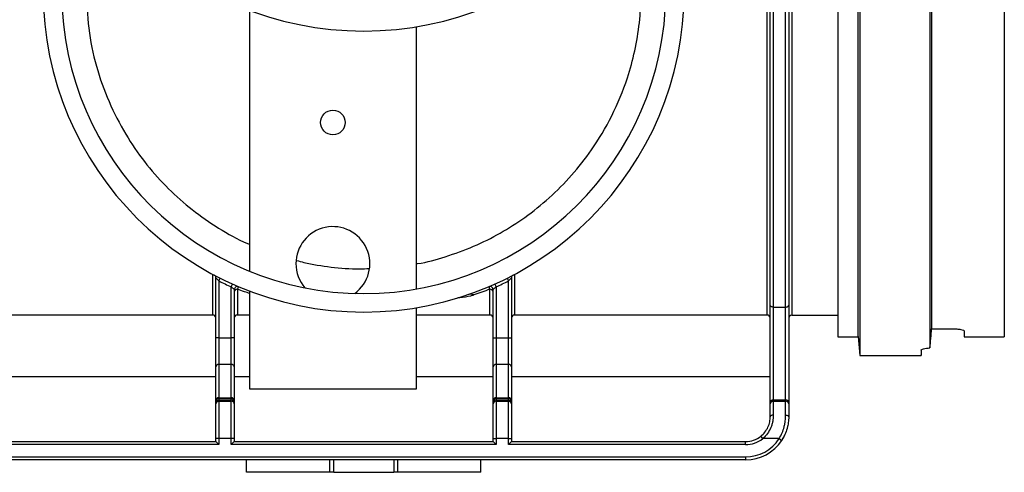
# Model space of a CAD drawing. Units: millimetres. Extents: x 8 to 419, y -29 to 291.
# Drawn here: x 249 to 289, y 210 to 228 of the extents above; entities that cross this region are included whole.
import ezdxf

# ---------------------------------------------------------------- set-up
doc = ezdxf.new("R2010")
doc.units = ezdxf.units.MM

msp = doc.modelspace()

# ---------------------------------------------------------------- linework, layer by layer
at = {"color": 7, "linetype": 'Continuous', "lineweight": 25}
for p, q in [((279.505905, 216.509804), (279.505905, 229.529368)), ((279.630905, 216.913458), (279.630905, 229.644017)), ((279.755905, 229.644017), (279.755905, 216.833391)), ((280.255905, 216.833391), (280.255905, 229.644017)), ((280.380905, 229.644017), (280.380905, 216.913458)), ((282.380905, 229.521733), (282.380905, 215.631087)), ((289.130905, 229.521733), (289.130905, 215.631087)), ((258.505905, 218.286692), (258.505905, 228.873772)), ((265.255905, 228.20441), (265.255905, 217.566607)), ((257.005905, 216.509804), (257.005905, 218.162697)), ((257.130905, 215.584424), (257.130905, 218.021213)), ((257.255905, 217.892865), (257.311802, 218.004671)), ((257.255905, 217.892865), (257.255905, 215.584424)), ((268.950008, 218.004671), (269.005905, 217.892865)), ((269.005905, 215.584424), (269.005905, 217.892865)), ((269.130905, 218.021213), (269.130905, 215.584424)), ((269.255905, 218.162697), (269.255905, 216.509804)), ((257.755905, 217.655916), (257.807045, 217.769976)), ((257.755905, 215.584424), (257.755905, 217.655916)), ((257.880905, 217.546928), (257.880905, 215.584424)), ((258.005905, 217.560693), (258.005905, 216.509804)), ((258.505905, 213.497874), (258.505905, 217.480723)), ((268.255905, 216.509804), (268.255905, 217.560693)), ((268.380905, 215.584424), (268.380905, 217.546928)), ((268.454765, 217.769976), (268.505905, 217.655916)), ((268.505905, 217.655916), (268.505905, 215.584424)), ((265.255905, 216.805765), (265.255905, 213.497874)), ((279.630905, 212.958746), (279.630905, 216.913458)), ((279.755905, 216.833391), (280.255905, 216.833391)), ((279.755905, 216.833391), (279.755905, 213.066999)), ((280.255905, 213.066999), (280.255905, 216.833391)), ((280.380905, 216.913458), (280.380905, 212.958746)), ((257.005905, 216.509804), (246.755905, 216.509804)), ((258.505905, 216.509804), (258.005905, 216.509804)), ((268.255905, 216.509804), (265.255905, 216.509804)), ((279.505905, 216.509804), (269.255905, 216.509804)), ((280.505905, 216.506087), (282.380905, 216.506087)), ((286.255905, 215.955986), (287.005905, 215.955986)), ((287.505905, 215.855899), (287.505905, 215.631087)), ((257.255905, 215.584424), (257.130905, 215.584424)), ((257.130905, 214.403269), (257.130905, 215.584424)), ((257.255905, 215.584424), (257.255905, 214.510647)), ((257.255905, 215.584424), (257.755905, 215.584424)), ((257.755905, 214.510647), (257.755905, 215.584424)), ((257.880905, 215.584424), (257.755905, 215.584424)), ((257.880905, 215.584424), (257.880905, 214.403269)), ((268.380905, 215.584424), (268.505905, 215.584424)), ((268.380905, 214.403269), (268.380905, 215.584424)), ((268.505905, 215.584424), (268.505905, 214.510647)), ((268.505905, 215.584424), (269.005905, 215.584424)), ((269.005905, 214.510647), (269.005905, 215.584424)), ((269.005905, 215.584424), (269.130905, 215.584424)), ((269.130905, 215.584424), (269.130905, 214.403269)), ((282.380905, 215.631087), (283.196524, 215.631087)), ((283.196023, 215.636786), (283.263013, 214.871087)), ((287.505905, 215.631087), (289.130905, 215.631087)), ((283.263013, 214.871087), (285.755905, 214.871087)), ((257.130905, 213.046218), (257.130905, 214.403269)), ((257.255905, 214.510647), (257.255905, 213.153596)), ((257.755905, 214.510647), (257.255905, 214.510647)), ((257.755905, 213.153596), (257.755905, 214.510647)), ((257.880905, 214.403269), (257.880905, 213.046218)), ((268.380905, 213.046218), (268.380905, 214.403269)), ((268.505905, 214.510647), (268.505905, 213.153596)), ((269.005905, 214.510647), (268.505905, 214.510647)), ((269.005905, 213.153596), (269.005905, 214.510647)), ((269.130905, 214.403269), (269.130905, 213.046218)), ((257.130905, 214.006087), (246.630905, 214.006087)), ((258.505905, 214.006087), (257.880905, 214.006087)), ((268.380905, 214.006087), (265.255905, 214.006087)), ((279.630905, 214.006087), (269.130905, 214.006087)), ((265.255905, 213.497874), (258.505905, 213.497874)), ((257.130905, 213.025492), (257.130905, 213.046218)), ((257.130905, 212.958746), (257.130905, 213.025492)), ((257.255905, 213.153596), (257.255905, 213.130567)), ((257.255905, 213.153596), (257.755905, 213.153596)), ((257.255905, 213.130567), (257.255905, 213.066999)), ((257.755905, 213.130567), (257.255905, 213.130567)), ((257.255905, 213.066999), (257.255905, 213.011269)), ((257.255905, 213.066999), (257.755905, 213.066999)), ((257.255905, 213.011269), (257.255905, 211.495724)), ((257.255905, 213.011269), (257.755905, 213.011269)), ((257.755905, 213.130567), (257.755905, 213.153596)), ((257.755905, 213.066999), (257.755905, 213.130567)), ((257.755905, 213.011269), (257.755905, 213.066999)), ((257.755905, 211.495724), (257.755905, 213.011269)), ((257.880905, 213.046218), (257.880905, 213.025492)), ((257.880905, 213.025492), (257.880905, 212.958746)), ((268.380905, 213.025492), (268.380905, 213.046218)), ((268.380905, 212.958746), (268.380905, 213.025492)), ((268.505905, 213.153596), (268.505905, 213.130567)), ((268.505905, 213.153596), (269.005905, 213.153596)), ((268.505905, 213.130567), (268.505905, 213.066999)), ((269.005905, 213.130567), (268.505905, 213.130567)), ((268.505905, 213.066999), (268.505905, 213.011269)), ((268.505905, 213.066999), (269.005905, 213.066999)), ((268.505905, 213.011269), (268.505905, 211.495724)), ((268.505905, 213.011269), (269.005905, 213.011269)), ((269.005905, 213.130567), (269.005905, 213.153596)), ((269.005905, 213.066999), (269.005905, 213.130567)), ((269.005905, 213.011269), (269.005905, 213.066999)), ((269.005905, 211.495724), (269.005905, 213.011269)), ((269.130905, 213.046218), (269.130905, 213.025492)), ((269.130905, 213.025492), (269.130905, 212.958746)), ((279.755905, 213.066999), (279.755905, 213.011269)), ((279.755905, 213.066999), (280.255905, 213.066999)), ((279.755905, 213.011269), (280.255905, 213.011269)), ((279.755905, 213.011269), (279.755905, 212.449192)), ((280.255905, 213.011269), (280.255905, 213.066999)), ((280.255905, 212.449192), (280.255905, 213.011269)), ((257.130905, 212.903016), (257.130905, 212.958746)), ((257.130905, 211.495724), (257.130905, 212.903016)), ((257.880905, 212.958746), (257.880905, 212.903016)), ((257.880905, 212.903016), (257.880905, 211.495724)), ((268.380905, 212.903016), (268.380905, 212.958746)), ((268.380905, 211.495724), (268.380905, 212.903016)), ((269.130905, 212.958746), (269.130905, 212.903016)), ((269.130905, 212.903016), (269.130905, 211.495724)), ((279.630905, 212.903016), (279.630905, 212.958746)), ((279.630905, 212.381087), (279.630905, 212.903016)), ((280.380905, 212.958746), (280.380905, 212.903016)), ((280.380905, 212.903016), (280.380905, 212.381087)), ((257.130905, 211.381087), (257.130905, 211.495724)), ((257.255905, 211.495724), (257.130905, 211.495724)), ((257.255905, 211.495724), (257.255905, 211.256087)), ((257.755905, 211.495724), (257.255905, 211.495724)), ((257.880905, 211.495724), (257.755905, 211.495724)), ((257.755905, 211.256087), (257.755905, 211.495724)), ((257.880905, 211.495724), (257.880905, 211.381087)), ((268.380905, 211.495724), (268.505905, 211.495724)), ((268.380905, 211.381087), (268.380905, 211.495724)), ((269.005905, 211.495724), (268.505905, 211.495724)), ((268.505905, 211.495724), (268.505905, 211.256087)), ((269.005905, 211.495724), (269.130905, 211.495724)), ((269.005905, 211.256087), (269.005905, 211.495724)), ((269.130905, 211.495724), (269.130905, 211.381087)), ((279.324992, 211.495724), (279.247872, 211.594098)), ((279.993534, 211.495724), (279.324992, 211.495724)), ((279.993534, 211.495724), (280.098351, 211.427619)), ((247.630905, 211.381087), (257.130905, 211.381087)), ((257.255905, 211.256087), (247.630905, 211.256087)), ((257.255905, 211.256087), (257.130905, 211.381087)), ((257.880905, 211.381087), (257.755905, 211.256087)), ((268.505905, 211.256087), (257.755905, 211.256087)), ((257.880905, 211.381087), (268.380905, 211.381087)), ((268.380905, 211.381087), (268.505905, 211.256087)), ((269.005905, 211.256087), (269.130905, 211.381087)), ((278.630905, 211.256087), (269.005905, 211.256087)), ((269.130905, 211.381087), (278.630905, 211.381087)), ((278.630905, 211.256087), (278.630905, 211.381087)), ((247.630905, 210.756087), (278.630905, 210.756087)), ((278.630905, 210.631087), (247.630905, 210.631087)), ((258.380905, 210.131087), (258.380905, 210.631087)), ((261.757952, 210.131087), (261.757952, 210.631087)), ((261.913439, 210.131087), (261.913439, 210.631087)), ((264.34837, 210.631087), (264.34837, 210.131087)), ((264.503858, 210.631087), (264.503858, 210.131087)), ((267.880905, 210.131087), (267.880905, 210.631087)), ((278.630905, 210.756087), (278.630905, 210.631087)), ((261.757952, 210.131087), (258.380905, 210.131087)), ((261.913439, 210.131087), (261.757952, 210.131087)), ((261.913439, 210.131087), (264.34837, 210.131087)), ((264.503858, 210.131087), (264.34837, 210.131087)), ((267.880905, 210.131087), (264.503858, 210.131087))]:
    msp.add_line(p, q, dxfattribs=at)
at = {"color": 1, "linetype": 'Continuous', "lineweight": 25}
msp.add_line((280.505905, 229.529368), (280.505905, 216.506087), dxfattribs=at)
at = {"color": 7, "linetype": 'Continuous', "lineweight": 25, "flags": 128}
for points in [[(279.755905, 216.833391), (279.731519, 216.83493), (279.70807, 216.839486), (279.686459, 216.846885), (279.667517, 216.856842), (279.651971, 216.868975), (279.64042, 216.882817), (279.633307, 216.897837), (279.630905, 216.913458)], [(280.255905, 216.833391), (280.280291, 216.83493), (280.30374, 216.839486), (280.325351, 216.846885), (280.344293, 216.856842), (280.359839, 216.868975), (280.37139, 216.882817), (280.378503, 216.897837), (280.380905, 216.913458)], [(279.755905, 212.449192), (279.731519, 212.447883), (279.70807, 212.444008), (279.686459, 212.437714), (279.667517, 212.429245), (279.651971, 212.418924), (279.64042, 212.40715), (279.633307, 212.394374), (279.630905, 212.381087)], [(280.255905, 212.449192), (280.280291, 212.447883), (280.30374, 212.444008), (280.325351, 212.437714), (280.344293, 212.429245), (280.359839, 212.418924), (280.37139, 212.40715), (280.378503, 212.394374), (280.380905, 212.381087)]]:
    msp.add_lwpolyline(points, dxfattribs=at)
at = {"color": 7, "linetype": 'Continuous', "lineweight": 25}
msp.add_circle((261.880905, 224.322874), 0.5, dxfattribs=at)
for centre, radius, start, end in [((263.130905, 241.144375), 13.113288, 180.7157478, 359.2842522), ((263.130905, 229.644017), 13.01293, 180, 0), ((263.130905, 229.644017), 12.26293, 180.5, 359.5), ((261.880905, 218.597874), 1.5, 306.1415554, 180), ((261.880905, 218.597874), 1.5, 180, 220.9460025), ((257.005905, 218.021213), 0.125, 0, 62.2116091), ((263.130905, 229.644017), 13.13793, 243.4371953, 245.8503845), ((263.130905, 229.644017), 13.13793, 294.1496155, 296.5628047), ((269.255905, 218.021213), 0.125, 117.7883909, 180), ((258.005905, 217.546928), 0.125, 67.0397818, 180), ((258.001089, 217.440491), 0.120298, 87.7057977, 177.5054433), ((268.255905, 217.546928), 0.125, 0, 112.9602182), ((268.260721, 217.440491), 0.120298, 2.4945567, 92.2942023), ((267.466763, 216.986127), 0.367037, 69.1255823, 107.8691199), ((280.505905, 216.381087), 0.125, 90, 180), ((257.247715, 214.393735), 0.117198, 85.9927934, 175.3337967), ((257.764095, 214.393735), 0.117198, 4.6662033, 94.0072066), ((268.497715, 214.393735), 0.117198, 85.9927934, 175.3337967), ((269.014095, 214.393735), 0.117198, 4.6662033, 94.0072066), ((257.247715, 213.036684), 0.117198, 85.9927934, 175.3337967), ((257.246736, 213.014585), 0.116344, 85.4800716, 174.6206392), ((257.248092, 212.949725), 0.117534, 86.188739, 175.5980503), ((257.248092, 212.893994), 0.117534, 86.188739, 175.5980503), ((257.764095, 213.036684), 0.117198, 4.6662033, 94.0072066), ((257.765074, 213.014585), 0.116344, 5.3793608, 94.5199284), ((257.763717, 212.949725), 0.117534, 4.4019497, 93.811261), ((257.763717, 212.893994), 0.117534, 4.4019497, 93.811261), ((268.497715, 213.036684), 0.117198, 85.9927934, 175.3337967), ((268.496736, 213.014585), 0.116344, 85.4800716, 174.6206392), ((268.498092, 212.949725), 0.117534, 86.188739, 175.5980503), ((268.498092, 212.893994), 0.117534, 86.188739, 175.5980503), ((269.014095, 213.036684), 0.117198, 4.6662033, 94.0072066), ((269.015074, 213.014585), 0.116344, 5.3793608, 94.5199284), ((269.013717, 212.949725), 0.117534, 4.4019497, 93.811261), ((269.013717, 212.893994), 0.117534, 4.4019497, 93.811261), ((279.748092, 212.949725), 0.117534, 86.188739, 175.5980503), ((279.748092, 212.893994), 0.117534, 86.188739, 175.5980503), ((280.263717, 212.949725), 0.117534, 4.4019497, 93.811261), ((280.263717, 212.893994), 0.117534, 4.4019497, 93.811261), ((278.630905, 212.381087), 1, 270, 308.0949589), ((278.630905, 212.381087), 1.625, 270, 326.9863548), ((278.630905, 212.381087), 1.125, 270, 308.0949589), ((278.630905, 212.381087), 1.75, 270, 326.9863548), ((278.630905, 212.381087), 1.75, 326.9863548, 333.7461253)]:
    msp.add_arc(centre, radius, start, end, dxfattribs=at)
for points, knots in [([(251.868559, 229.529368), (251.896351, 228.999804), (251.951949, 227.940393), (252.307436, 226.409104), (252.843396, 224.978558), (253.52741, 223.703757), (254.320595, 222.586396), (255.195232, 221.618037), (256.165582, 220.758248), (257.23741, 220.028603), (258.019403, 219.567797), (258.473689, 219.392489), (258.505905, 219.380057)], [0, 0, 0, 0, 0.114430562, 0.22892247, 0.343276968, 0.45772516, 0.563440699, 0.669542559, 0.77538039, 0.883428266, 0.991733263, 1, 1, 1, 1]), ([(265.255905, 218.5868), (265.275613, 218.58958), (265.691584, 218.648252), (266.481765, 218.879666), (267.607648, 219.281502), (268.67996, 219.819106), (269.703469, 220.470321), (270.675213, 221.248706), (271.581999, 222.161293), (272.447263, 223.258551), (273.228533, 224.56925), (273.80024, 225.939127), (274.14726, 227.222593), (274.34487, 228.364064), (274.377149, 229.141545), (274.393251, 229.529368)], [0, 0, 0, 0, 0.003655289, 0.07715003, 0.158228999, 0.239612037, 0.320834979, 0.408003448, 0.49537979, 0.582468795, 0.68681087, 0.791044061, 0.860622834, 0.930475886, 1, 1, 1, 1]), ([(283.196524, 215.642262), (283.196524, 215.641732), (283.196525, 215.640374), (283.196535, 215.748738), (283.196541, 215.957587), (283.196552, 216.269175), (283.196551, 216.671816), (283.196551, 217.16474), (283.196543, 217.751979), (283.196536, 218.424945), (283.196529, 219.171247), (283.196522, 219.990206), (283.196522, 220.886424), (283.196526, 221.845758), (283.196521, 222.851357), (283.196524, 223.904074), (283.196542, 225.008236), (283.196502, 226.312013), (283.196408, 227.819278), (283.196483, 228.951467), (283.196521, 229.521733)], [0, 0, 0, 0, 0.0341014, 0.087324332, 0.142093506, 0.196862679, 0.250085611, 0.303308543, 0.358077717, 0.41284689, 0.466069822, 0.519292755, 0.574061928, 0.628831102, 0.682054034, 0.735276966, 0.79004614, 0.844815313, 0.92183603, 1, 1, 1, 1]), ([(283.263013, 229.640691), (283.263013, 228.985207), (283.263013, 227.587382), (283.263013, 225.396927), (283.263013, 223.045074), (283.263013, 220.824486), (283.263013, 218.852538), (283.263013, 217.214027), (283.263013, 215.909789), (283.263013, 215.065571), (283.263013, 214.871087), (283.263013, 214.871087)], [0, 0, 0, 0, 0.0424354155, 0.0903793592, 0.1444359704, 0.2048733298, 0.2578136157, 0.3145070019, 0.3743777765, 0.4365723082, 0.5, 0.5, 0.5, 0.5]), ([(286.114754, 229.640691), (286.114754, 228.985207), (286.114754, 227.587382), (286.114754, 225.396927), (286.114754, 223.045074), (286.114754, 220.824486), (286.114754, 218.852538), (286.114754, 217.214027), (286.114754, 215.918616), (286.114754, 215.36529), (286.114754, 215.174881)], [0, 0, 0, 0, 0.0424354155, 0.0903793592, 0.1444359704, 0.2048733298, 0.2578136157, 0.3145070019, 0.3743777765, 0.4353624529, 0.4353624529, 0.4353624529, 0.4353624529]), ([(286.181246, 229.521733), (286.181252, 228.728678), (286.181344, 227.942331), (286.181314, 226.967752), (286.181304, 226.7733), (286.181282, 226.388086), (286.18127, 226.196962), (286.181239, 225.627975), (286.181227, 225.254488), (286.181223, 224.151292), (286.181249, 223.438725), (286.181244, 222.577674), (286.181243, 222.406952), (286.181243, 222.071757), (286.181243, 221.906864), (286.181244, 221.420178), (286.181245, 221.106362), (286.181243, 220.19639), (286.181245, 219.631479), (286.181236, 218.979371), (286.181234, 218.851634), (286.181231, 218.604041), (286.181231, 218.483866), (286.18123, 218.134046), (286.181229, 217.915082), (286.181217, 217.300324), (286.18122, 216.946358), (286.181218, 216.576193), (286.181217, 216.505772), (286.181216, 216.373557), (286.181216, 216.311582), (286.181219, 216.137863), (286.181224, 216.038303), (286.181228, 215.954758)], [0, 0, 0, 0, 0.125, 0.125, 0.15625, 0.15625, 0.1875, 0.1875, 0.25, 0.25, 0.375, 0.375, 0.40625, 0.40625, 0.4375, 0.4375, 0.5, 0.5, 0.625, 0.625, 0.65625, 0.65625, 0.6875, 0.6875, 0.75, 0.75, 0.875, 0.875, 0.90625, 0.90625, 0.9375, 0.9375, 1, 1, 1, 1]), ([(260.407024, 218.726501), (260.506559, 218.698446), (260.9502, 218.5734), (261.805721, 218.449261), (262.704963, 218.366411), (263.221385, 218.39109), (263.349441, 218.397209)], [0, 0, 0, 0, 0.109706543, 0.488978089, 0.873283825, 1, 1, 1, 1]), ([(257.255905, 217.892865), (257.227439, 217.921328), (257.19939, 217.949931), (257.163323, 217.987244), (257.152549, 217.998489), (257.136106, 218.015723), (257.130905, 218.021213), (257.130905, 218.021213)], [0, 0, 0, 0, 0.5, 0.5, 0.75, 0.75, 1, 1, 1, 1]), ([(269.130905, 218.021213), (269.130905, 218.021213), (269.125735, 218.015756), (269.109577, 217.998819), (269.098662, 217.987426), (269.062585, 217.950101), (269.034378, 217.921335), (269.005905, 217.892865)], [0, 0, 0, 0, 0.25, 0.25, 0.5, 0.5, 1, 1, 1, 1]), ([(257.880905, 217.546928), (257.880905, 217.546928), (257.876231, 217.55088), (257.860714, 217.564104), (257.849894, 217.573363), (257.813629, 217.604703), (257.78455, 217.630229), (257.755905, 217.655916)], [0, 0, 0, 0, 0.25, 0.25, 0.5, 0.5, 1, 1, 1, 1]), ([(258.054666, 217.662025), (258.047052, 217.66525), (258.039123, 217.657315), (258.022788, 217.622923), (258.014335, 217.596118), (258.005905, 217.560693)], [0, 0, 0, 0, 0.5, 0.5, 1, 1, 1, 1]), ([(268.255905, 217.560693), (268.247448, 217.596229), (268.239133, 217.622595), (268.222834, 217.657098), (268.214782, 217.665261), (268.207143, 217.662025)], [0, 0, 0, 0, 0.5, 0.5, 1, 1, 1, 1]), ([(268.505905, 217.655916), (268.477266, 217.630235), (268.448526, 217.605003), (268.412, 217.573434), (268.401346, 217.564317), (268.385558, 217.550862), (268.380905, 217.546928), (268.380905, 217.546928)], [0, 0, 0, 0, 0.5, 0.5, 0.75, 0.75, 1, 1, 1, 1]), ([(257.130905, 216.384769), (257.130905, 216.417787), (257.117373, 216.450076), (257.071289, 216.496213), (257.038923, 216.509804), (257.005905, 216.509804)], [0, 0, 0, 0, 0.5, 0.5, 1, 1, 1, 1]), ([(258.005905, 216.509804), (257.972887, 216.509804), (257.9406, 216.496259), (257.894484, 216.450156), (257.880905, 216.417787), (257.880905, 216.384769)], [0, 0, 0, 0, 0.5, 0.5, 1, 1, 1, 1]), ([(268.380905, 216.384769), (268.380905, 216.417787), (268.367373, 216.450076), (268.321289, 216.496213), (268.288923, 216.509804), (268.255905, 216.509804)], [0, 0, 0, 0, 0.5, 0.5, 1, 1, 1, 1]), ([(269.255905, 216.509804), (269.222887, 216.509804), (269.1906, 216.496259), (269.144484, 216.450156), (269.130905, 216.417787), (269.130905, 216.384769)], [0, 0, 0, 0, 0.5, 0.5, 1, 1, 1, 1]), ([(279.630905, 216.384769), (279.630905, 216.417787), (279.617373, 216.450076), (279.571289, 216.496213), (279.538923, 216.509804), (279.505905, 216.509804)], [0, 0, 0, 0, 0.5, 0.5, 1, 1, 1, 1]), ([(286.114754, 215.174881), (286.125832, 215.304841), (286.136912, 215.434812), (286.147991, 215.56479), (286.15907, 215.694772), (286.170149, 215.824763), (286.181228, 215.954758)], [0, 0, 0, 0, 0.00156566481, 0.00156566481, 0.00156566481, 0.00313138789, 0.00313138789, 0.00313138789, 0.00313138789]), ([(287.005905, 215.955986), (287.039243, 215.955986), (287.072003, 215.955261), (287.136416, 215.95244), (287.168415, 215.950307), (287.229171, 215.944814), (287.257951, 215.941475), (287.312358, 215.933685), (287.337957, 215.929215), (287.406715, 215.914806), (287.443559, 215.903499), (287.492845, 215.880097), (287.505905, 215.867788), (287.505905, 215.855899)], [0, 0, 0, 0, 0.125, 0.125, 0.25, 0.25, 0.375, 0.375, 0.5, 0.5, 0.75, 0.75, 1, 1, 1, 1]), ([(285.755905, 215.084311), (285.755905, 215.093546), (285.76436, 215.102836), (285.797988, 215.121437), (285.822625, 215.130387), (285.918465, 215.155277), (286.010204, 215.168542), (286.114754, 215.174881)], [0, 0, 0, 0, 0.25, 0.25, 0.5, 0.5, 1, 1, 1, 1]), ([(285.755905, 215.084311), (285.755905, 214.965214), (285.755905, 214.829916), (285.755905, 214.884522), (285.755905, 214.89106)], [0, 0, 0, 0, 0.880256952, 1, 1, 1, 1]), ([(279.247872, 211.594098), (279.311453, 211.643943), (279.368313, 211.700985), (279.466432, 211.825926), (279.508094, 211.894847), (279.556041, 211.999516), (279.569806, 212.034859), (279.593124, 212.106234), (279.602658, 212.142361), (279.624614, 212.247991), (279.630905, 212.31593), (279.630905, 212.381087)], [0, 0, 0, 0, 0.25, 0.25, 0.5, 0.5, 0.625, 0.625, 0.75, 0.75, 1, 1, 1, 1]), ([(279.755905, 212.449192), (279.755905, 212.369426), (279.748668, 212.286823), (279.723974, 212.159322), (279.713313, 212.115915), (279.687294, 212.030127), (279.671951, 211.987639), (279.618526, 211.861727), (279.572226, 211.77878), (279.462051, 211.627041), (279.397767, 211.557165), (279.324992, 211.495724)], [0, 0, 0, 0, 0.25, 0.25, 0.375, 0.375, 0.5, 0.5, 0.75, 0.75, 1, 1, 1, 1]), ([(279.993534, 211.495724), (280.039329, 211.571628), (280.07941, 211.651143), (280.146504, 211.811825), (280.173738, 211.893189), (280.205887, 212.016243), (280.21518, 212.057647), (280.230658, 212.139111), (280.236889, 212.17928), (280.25153, 212.298042), (280.255905, 212.374899), (280.255905, 212.449192)], [0, 0, 0, 0, 0.25, 0.25, 0.5, 0.5, 0.625, 0.625, 0.75, 0.75, 1, 1, 1, 1]), ([(280.380905, 212.381087), (280.380905, 212.305207), (280.375986, 212.22706), (280.359768, 212.106924), (280.352886, 212.066391), (280.335867, 211.984404), (280.325691, 211.942891), (280.290672, 211.81989), (280.261194, 211.739011), (280.189282, 211.58011), (280.14664, 211.501939), (280.098351, 211.427619)], [0, 0, 0, 0, 0.25, 0.25, 0.375, 0.375, 0.5, 0.5, 0.75, 0.75, 1, 1, 1, 1])]:
    msp.add_open_spline(points, degree=3, knots=knots, dxfattribs=at)
at = {"color": 1, "linetype": 'Continuous', "lineweight": 25}
for points, knots in [([(258.505905, 217.38291), (258.433559, 217.407081), (258.265746, 217.463147), (258.100125, 217.525322), (258.005905, 217.560693)], [0, 0, 0, 0, 0.431109879, 1, 1, 1, 1]), ([(266.947803, 217.21867), (266.975154, 217.220658), (267.162904, 217.234306), (267.391317, 217.269629), (267.557613, 217.317562), (267.597546, 217.329073)], [0, 0, 0, 0, 0.114708309, 0.787410093, 1, 1, 1, 1])]:
    msp.add_open_spline(points, degree=3, knots=knots, dxfattribs=at)
at = {"color": 7, "linetype": 'Continuous', "lineweight": 25}
for points in [[(268.255905, 217.560693), (268.038356, 217.478118), (267.818968, 217.400943), (267.597546, 217.329073)], [(286.181228, 215.954758), (286.205973, 215.955575), (286.230866, 215.955986), (286.255905, 215.955986)]]:
    msp.add_open_spline(points, degree=3, dxfattribs=at)

doc.saveas('drawing.dxf')
